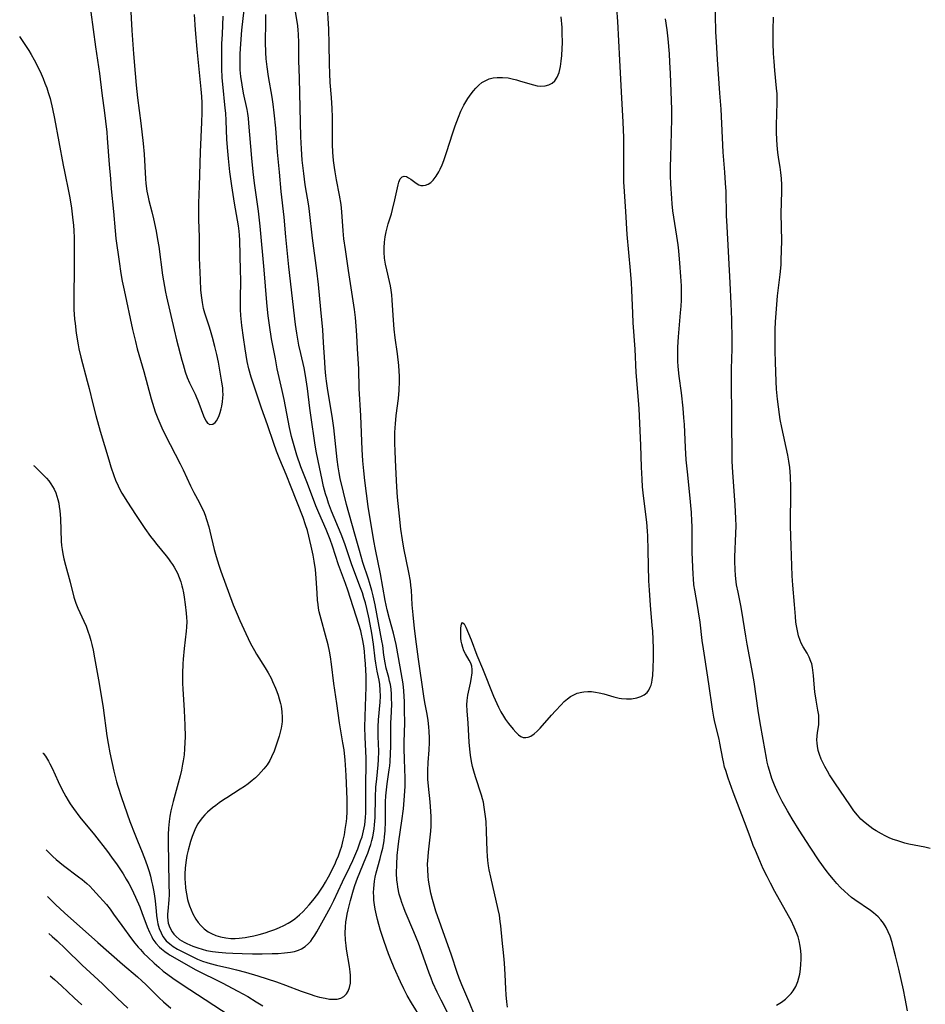
# Model space of a CAD drawing. Units: inches. Extents: x 2090939 to 2096392, y 244230 to 249676.
# Drawn here: x 2091077 to 2091215, y 245068 to 245218 of the extents above; entities that cross this region are included whole.
import ezdxf

# ---------------------------------------------------------------- set-up
doc = ezdxf.new("R2010")
doc.units = ezdxf.units.IN
doc.header["$MEASUREMENT"] = 0
doc.layers.add('c_25_T12S_R19E', color=250, linetype='Continuous')

msp = doc.modelspace()

# ---------------------------------------------------------------- linework, layer by layer
at = {"layer": 'c_25_T12S_R19E'}
for points, elevation in [([(2091122.28, 245079.34), (2091123.56, 245081.61), (2091124.37, 245083.1), (2091124.86, 245084.1), (2091126.2, 245086.97), (2091127.32, 245089.24), (2091127.75, 245090.18), (2091128.51, 245091.98), (2091128.95, 245093.18), (2091129.16, 245093.82), (2091129.39, 245094.73), (2091129.57, 245095.64), (2091129.64, 245096.19), (2091129.69, 245096.74), (2091129.73, 245097.46), (2091129.74, 245098.19), (2091129.73, 245101.19), (2091129.74, 245102.11), (2091129.81, 245104.57), (2091129.81, 245105.16), (2091129.8, 245105.8), (2091129.63, 245108.98), (2091129.6, 245110.51), (2091129.63, 245112.14), (2091129.76, 245115.21), (2091129.79, 245116.64), (2091129.77, 245118.32), (2091129.69, 245120.17), (2091129.61, 245121.25), (2091129.54, 245122.08), (2091129.43, 245122.91), (2091129.25, 245124.01), (2091129.09, 245124.71), (2091128.97, 245125.19), (2091128.69, 245126.15), (2091127, 245131.39), (2091126.63, 245132.44), (2091125.88, 245134.43), (2091125.59, 245135.26), (2091124.68, 245138.09), (2091124.3, 245139.15), (2091123.69, 245140.66), (2091122.56, 245143.19), (2091122.12, 245144.24), (2091120.82, 245147.69), (2091119.83, 245150.22), (2091119.23, 245151.97), (2091118.71, 245153.74), (2091118.42, 245154.85), (2091118.11, 245156.19), (2091117.28, 245160.48), (2091116.99, 245161.84), (2091116.24, 245165.17), (2091115.94, 245166.67), (2091115.65, 245168.17), (2091115.38, 245169.74), (2091115.05, 245171.81), (2091114.84, 245173.25), (2091114.73, 245174.18), (2091114.62, 245175.26), (2091114.23, 245180.25), (2091113.65, 245186.87), (2091113.39, 245189.16), (2091112.78, 245193.47), (2091112.57, 245195.18), (2091112.37, 245197.25), (2091111.91, 245202.57), (2091111.83, 245203.38), (2091111.73, 245204.09), (2091111.63, 245204.68), (2091111.1, 245207.19), (2091110.86, 245208.44), (2091110.67, 245209.72), (2091110.59, 245210.74), (2091110.57, 245211.27), (2091110.57, 245212.23), (2091110.59, 245213.17), (2091110.67, 245214.71), (2091110.84, 245216.77), (2091111.32, 245221.2)], 910), ([(2091138.29, 245065.97), (2091136.68, 245068.52), (2091136.05, 245069.63), (2091135.54, 245070.61), (2091135.01, 245071.72), (2091134.08, 245073.82), (2091133.52, 245075.19), (2091133.22, 245075.98), (2091132.55, 245077.87), (2091131.99, 245079.53), (2091131.72, 245080.43), (2091131.51, 245081.2), (2091131.35, 245081.85), (2091131.17, 245082.76), (2091131.06, 245083.46), (2091130.98, 245084.15), (2091130.95, 245084.72), (2091130.93, 245085.3), (2091130.95, 245085.91), (2091130.99, 245086.47), (2091131.06, 245087.03), (2091131.18, 245087.68), (2091131.34, 245088.33), (2091131.92, 245090.51), (2091132.14, 245091.37), (2091132.31, 245092.07), (2091132.52, 245093.21), (2091132.6, 245093.78), (2091132.69, 245094.71), (2091132.76, 245096.16), (2091132.76, 245099.14), (2091132.8, 245100.08), (2091132.87, 245100.98), (2091132.97, 245101.89), (2091133.31, 245104.03), (2091133.39, 245104.63), (2091133.45, 245105.23), (2091133.52, 245106.5), (2091133.54, 245107.57), (2091133.54, 245110.33), (2091133.56, 245111.14), (2091133.65, 245112.88), (2091133.69, 245114.15), (2091133.68, 245114.86), (2091133.65, 245115.55), (2091133.58, 245116.33), (2091133.48, 245117.01), (2091133.37, 245117.56), (2091133.24, 245118.1), (2091132.86, 245119.52), (2091132.67, 245120.31), (2091132.49, 245121.5), (2091132.31, 245122.96), (2091132.2, 245123.7), (2091131.14, 245129.15), (2091130.84, 245130.56), (2091130.66, 245131.36), (2091130.32, 245132.56), (2091130.17, 245133.06), (2091129.29, 245135.61), (2091128.75, 245137.46), (2091128.08, 245139.92), (2091126.78, 245144.49), (2091126.32, 245146.33), (2091125.85, 245148.43), (2091125.68, 245149.31), (2091125.53, 245150.19), (2091125.38, 245151.31), (2091124.84, 245156.14), (2091124.65, 245157.56), (2091124.41, 245159.14), (2091123.94, 245161.83), (2091123.73, 245163.25), (2091123.64, 245164.06), (2091123.54, 245165.19), (2091123.47, 245166.18), (2091123.31, 245169.14), (2091123.17, 245171.08), (2091122.86, 245174.18), (2091122.5, 245178.02), (2091122.25, 245180.16), (2091121.59, 245185.08), (2091121.15, 245189.13), (2091121.03, 245189.97), (2091120.5, 245193.2), (2091120.27, 245194.93), (2091120.05, 245196.97), (2091119.92, 245198.7), (2091119.82, 245200.52), (2091119.76, 245202.7), (2091119.61, 245209.44), (2091119.54, 245212.17), (2091119.53, 245214.86), (2091119.49, 245216.14), (2091119.43, 245216.76), (2091119.35, 245217.45), (2091118.88, 245220.53)], 914), ([(2091087.78, 245219.54), (2091088.52, 245214.21), (2091089.14, 245210.15), (2091089.5, 245207.18), (2091089.91, 245204.15), (2091090.06, 245202.92), (2091090.24, 245201.22), (2091090.31, 245200.32), (2091090.6, 245196.31), (2091090.78, 245194.12), (2091090.92, 245192.6), (2091091.28, 245189.15), (2091091.51, 245186.18), (2091091.64, 245185.02), (2091092.1, 245181.51), (2091092.38, 245179.67), (2091092.59, 245178.51), (2091092.87, 245177.16), (2091094.16, 245171.16), (2091094.6, 245169.29), (2091094.89, 245168.18), (2091095.87, 245164.72), (2091097, 245160.55), (2091097.41, 245159.23), (2091097.62, 245158.61), (2091098.01, 245157.6), (2091098.65, 245156.15), (2091099.4, 245154.59), (2091099.9, 245153.59), (2091101.43, 245150.67), (2091101.87, 245149.77), (2091103, 245147.31), (2091103.52, 245146.31), (2091104.32, 245144.81), (2091104.74, 245143.98), (2091104.96, 245143.48), (2091105.22, 245142.84), (2091105.45, 245142.19), (2091105.79, 245141.05), (2091105.96, 245140.4), (2091106.62, 245137.61), (2091106.91, 245136.56), (2091107.32, 245135.22), (2091107.64, 245134.28), (2091109.51, 245129.19), (2091110.1, 245127.77), (2091110.54, 245126.76), (2091111.43, 245124.8), (2091112.15, 245123.3), (2091112.74, 245122.23), (2091113.08, 245121.65), (2091114.37, 245119.58), (2091114.84, 245118.79), (2091115.28, 245117.99), (2091115.52, 245117.5), (2091115.98, 245116.48), (2091116.19, 245115.94), (2091116.38, 245115.39), (2091116.54, 245114.84), (2091116.73, 245114.11), (2091116.81, 245113.71), (2091116.94, 245112.87), (2091116.99, 245112.04), (2091116.97, 245111.39), (2091116.93, 245111), (2091116.82, 245110.39), (2091116.68, 245109.78), (2091116.52, 245109.17), (2091116.19, 245108.1), (2091115.98, 245107.48), (2091115.75, 245106.86), (2091115.38, 245105.99), (2091115.09, 245105.44), (2091114.69, 245104.8), (2091114.18, 245104.15), (2091113.78, 245103.69), (2091113.35, 245103.25), (2091112.89, 245102.81), (2091112.41, 245102.38), (2091111.81, 245101.88), (2091111.23, 245101.46), (2091110.6, 245101.05), (2091108.52, 245099.76), (2091108.02, 245099.44), (2091107.38, 245098.99), (2091106.86, 245098.6), (2091106.36, 245098.21), (2091105.61, 245097.56), (2091105.21, 245097.17), (2091104.82, 245096.75), (2091104.46, 245096.28), (2091104.14, 245095.79), (2091103.88, 245095.33), (2091103.65, 245094.86), (2091103.45, 245094.37), (2091103.26, 245093.87), (2091103, 245093.1), (2091102.63, 245091.75), (2091102.46, 245090.96), (2091102.33, 245090.25), (2091102.28, 245089.87), (2091102.2, 245089.03), (2091102.16, 245088.18), (2091102.16, 245087.32), (2091102.18, 245086.87), (2091102.25, 245085.98), (2091102.38, 245085.1), (2091102.56, 245084.24), (2091102.66, 245083.88), (2091102.86, 245083.27), (2091103.1, 245082.67), (2091103.37, 245082.09), (2091103.82, 245081.27), (2091104.18, 245080.76), (2091104.57, 245080.28), (2091105.11, 245079.77), (2091105.7, 245079.34), (2091106.18, 245079.07), (2091106.87, 245078.77), (2091107.59, 245078.54), (2091108.41, 245078.39), (2091109.16, 245078.33), (2091109.8, 245078.33), (2091110.41, 245078.37), (2091111.34, 245078.48), (2091111.86, 245078.56), (2091112.66, 245078.73), (2091113.45, 245078.92), (2091114.37, 245079.17), (2091115.09, 245079.4), (2091115.87, 245079.68), (2091116.56, 245079.96), (2091117.23, 245080.28), (2091117.9, 245080.65), (2091118.41, 245080.97), (2091118.9, 245081.32), (2091119.61, 245081.89)], 908), ([(2091119.61, 245081.89), (2091120.18, 245082.42), (2091120.66, 245082.91), (2091121.12, 245083.44), (2091121.66, 245084.09), (2091122.42, 245085.09), (2091122.84, 245085.68), (2091123.24, 245086.3), (2091123.6, 245086.89), (2091124.05, 245087.71), (2091124.99, 245089.6), (2091125.29, 245090.25), (2091125.57, 245090.93), (2091125.83, 245091.65), (2091126.06, 245092.39), (2091126.29, 245093.28), (2091126.47, 245094.09), (2091126.61, 245094.9), (2091126.78, 245096.16), (2091126.82, 245096.66), (2091126.87, 245097.63), (2091126.89, 245098.6), (2091126.87, 245099.55), (2091126.75, 245103.15), (2091126.66, 245104.77), (2091126.61, 245105.49), (2091126.42, 245107.08), (2091126.25, 245108.13), (2091125.71, 245111.2), (2091125.32, 245114.14), (2091124.86, 245117.2), (2091124.5, 245120.15), (2091124.34, 245121.25), (2091124.18, 245122.12), (2091123.98, 245123.08), (2091123.6, 245124.55), (2091122.91, 245126.97), (2091122.64, 245128.11), (2091122.54, 245128.67), (2091122.45, 245129.23), (2091122.38, 245129.89), (2091122.3, 245130.95), (2091122.18, 245133.22), (2091122.06, 245134.57), (2091121.88, 245135.84), (2091121.72, 245136.74), (2091121.42, 245138.11), (2091120.82, 245140.51), (2091120.56, 245141.38), (2091120.18, 245142.5), (2091118.37, 245147.13), (2091117.58, 245149.06), (2091116.63, 245151.33), (2091116.13, 245152.6), (2091115.72, 245153.75), (2091114.75, 245156.6), (2091113.85, 245159.17), (2091112.27, 245163.9), (2091111.9, 245165.17), (2091111.65, 245166.26), (2091111.48, 245167.21), (2091111.32, 245168.2), (2091111.08, 245169.91), (2091110.84, 245171.76), (2091110.7, 245173.27), (2091110.65, 245174.17), (2091110.62, 245175.73), (2091110.66, 245178.72), (2091110.65, 245180.14), (2091110.51, 245184.78), (2091110.47, 245185.52), (2091110.43, 245186.12), (2091110.33, 245186.92), (2091109.72, 245190.39), (2091109.31, 245193.04), (2091109.02, 245195.17), (2091108.79, 245197.19), (2091108.68, 245198.34), (2091108.56, 245200.08), (2091108.44, 245203), (2091108.38, 245204.14), (2091108.31, 245204.88), (2091107.92, 245208.55), (2091107.85, 245209.49), (2091107.78, 245210.95), (2091107.76, 245212.49), (2091107.8, 245214.71), (2091107.86, 245216.16), (2091108, 245218.92)], 908), ([(2091127.42, 245072.1), (2091127.42, 245072.65), (2091127.37, 245073.22), (2091127.26, 245074.04), (2091126.79, 245076.68), (2091126.72, 245077.22), (2091126.63, 245078.05), (2091126.6, 245079.18), (2091126.63, 245080.02), (2091126.71, 245080.85), (2091126.78, 245081.34), (2091126.9, 245082), (2091127.04, 245082.66), (2091127.39, 245084.1), (2091127.85, 245085.73), (2091128.06, 245086.38), (2091128.47, 245087.5), (2091129.76, 245090.61), (2091130.05, 245091.33), (2091130.31, 245092.06), (2091130.5, 245092.66), (2091130.67, 245093.26), (2091130.8, 245093.81), (2091130.91, 245094.36), (2091131.01, 245095.05), (2091131.08, 245095.61), (2091131.16, 245096.75), (2091131.22, 245099.85), (2091131.29, 245101.4), (2091131.4, 245102.66), (2091131.64, 245104.8), (2091131.69, 245105.52), (2091131.7, 245106.84), (2091131.64, 245109.11), (2091131.63, 245110.58), (2091131.69, 245111.62), (2091131.93, 245114.34), (2091131.96, 245115.25), (2091131.94, 245116.15), (2091131.86, 245117.04), (2091131.75, 245117.7), (2091131.49, 245119.04), (2091131.28, 245120.26), (2091131.18, 245120.96), (2091130.93, 245123.17), (2091130.67, 245124.86), (2091130.25, 245127.03), (2091129.89, 245128.63), (2091129.67, 245129.49), (2091129.45, 245130.25), (2091129.22, 245131.01), (2091128.95, 245131.78), (2091127.62, 245135.27), (2091126.55, 245138.48), (2091125.99, 245139.96), (2091124.53, 245143.45), (2091124.06, 245144.67), (2091123.82, 245145.39), (2091123.6, 245146.11), (2091123.31, 245147.2), (2091123.07, 245148.2), (2091122.45, 245151.14), (2091122.17, 245152.6), (2091121.95, 245153.88), (2091121.38, 245157.73), (2091121.19, 245159.17), (2091120.84, 245162.14), (2091120.55, 245164.12), (2091120.32, 245165.29), (2091119.82, 245167.47), (2091119.54, 245168.77), (2091119.22, 245170.58), (2091119.03, 245171.92), (2091118.01, 245180.7), (2091117.55, 245185.27), (2091117.27, 245188.26), (2091116.83, 245192.18), (2091116.57, 245195.15), (2091116.26, 245198.19), (2091116, 245201.85), (2091115.78, 245204.15), (2091115.61, 245205.49), (2091115.45, 245206.54), (2091114.92, 245209.71), (2091114.7, 245211.18), (2091114.55, 245212.42), (2091114.48, 245213.39), (2091114.44, 245214.94), (2091114.47, 245218), (2091114.47, 245219.15)], 912), ([(2091076.95, 245215.83), (2091078.34, 245213.66), (2091078.7, 245213.06), (2091079.17, 245212.23), (2091079.61, 245211.4), (2091080.22, 245210.14), (2091080.54, 245209.42), (2091080.81, 245208.71), (2091081.07, 245208), (2091081.3, 245207.28), (2091081.58, 245206.34), (2091081.96, 245204.8), (2091082.28, 245203.32), (2091083.58, 245196.18), (2091083.77, 245195.22), (2091084.45, 245191.99), (2091084.59, 245191.2), (2091084.84, 245189.62), (2091085.07, 245187.82), (2091085.14, 245187.06), (2091085.21, 245186.16), (2091085.24, 245185.16), (2091085.25, 245180.16), (2091085.19, 245176.43), (2091085.2, 245174.84), (2091085.23, 245174.17), (2091085.32, 245172.74), (2091085.39, 245172.07), (2091085.57, 245170.59), (2091085.86, 245168.82), (2091085.98, 245168.2), (2091086.27, 245166.94), (2091087.26, 245163.28), (2091087.55, 245162.13), (2091088.11, 245159.82), (2091088.58, 245158.01), (2091089.25, 245155.65), (2091090.53, 245151.25), (2091090.86, 245150.19), (2091091.29, 245148.91), (2091091.58, 245148.18), (2091091.96, 245147.32), (2091092.25, 245146.76), (2091092.55, 245146.21), (2091093.39, 245144.83), (2091094.61, 245142.95), (2091096.06, 245140.8), (2091096.92, 245139.59), (2091097.34, 245139.02), (2091097.85, 245138.38), (2091099.29, 245136.64), (2091099.64, 245136.2), (2091099.97, 245135.75), (2091100.25, 245135.34), (2091100.52, 245134.92), (2091100.78, 245134.45), (2091101.02, 245133.98), (2091101.29, 245133.33), (2091101.53, 245132.66), (2091101.7, 245132.07), (2091101.79, 245131.7), (2091101.93, 245131.01), (2091102.04, 245130.32), (2091102.19, 245129.23), (2091102.34, 245127.89), (2091102.39, 245127.25), (2091102.42, 245126.61), (2091102.41, 245125.76), (2091102.36, 245125.18), (2091102.04, 245122.51), (2091101.88, 245120.87), (2091101.83, 245120.16), (2091101.78, 245118.69), (2091101.79, 245117.18), (2091101.82, 245116.37), (2091102.04, 245113.04), (2091102.13, 245110.84), (2091102.17, 245109.06), (2091102.16, 245108.16), (2091102.11, 245107.24), (2091102.03, 245106.32), (2091101.9, 245105.41), (2091101.8, 245104.86), (2091101.62, 245103.98), (2091101.41, 245103.1), (2091100.36, 245099.21), (2091100.19, 245098.56), (2091100.01, 245097.75), (2091099.86, 245096.94), (2091099.74, 245096.12), (2091099.65, 245095.12), (2091099.6, 245094.16), (2091099.59, 245093.04), (2091099.72, 245086.67), (2091099.73, 245085.01), (2091099.7, 245084.19), (2091099.54, 245082.48), (2091099.51, 245082.02), (2091099.51, 245081.55), (2091099.54, 245081.11), (2091099.62, 245080.67), (2091099.84, 245079.96), (2091100.19, 245079.31), (2091100.45, 245078.97), (2091100.75, 245078.64), (2091101.35, 245078.16), (2091102.04, 245077.75), (2091102.44, 245077.55), (2091103.34, 245077.16), (2091104.11, 245076.88), (2091104.76, 245076.67), (2091105.43, 245076.49), (2091106.34, 245076.32), (2091107.26, 245076.21), (2091108.37, 245076.13), (2091109.48, 245076.06), (2091110.88, 245076.01), (2091112.47, 245075.98), (2091113.92, 245075.98), (2091115.47, 245076), (2091116.39, 245076.03), (2091117.32, 245076.1), (2091117.8, 245076.15), (2091118.26, 245076.22), (2091118.88, 245076.34), (2091119.47, 245076.51), (2091119.92, 245076.71), (2091120.5, 245077.09), (2091121.02, 245077.56), (2091121.33, 245077.92), (2091121.62, 245078.31), (2091121.95, 245078.81), (2091122.28, 245079.34)], 910), ([(2091079.08, 245150.42), (2091079.14, 245150.35), (2091080.71, 245148.82), (2091081.03, 245148.48), (2091081.38, 245148.07), (2091081.71, 245147.64), (2091081.98, 245147.22), (2091082.22, 245146.78), (2091082.45, 245146.26), (2091082.64, 245145.72), (2091082.78, 245145.25), (2091082.9, 245144.68), (2091083, 245144.1), (2091083.07, 245143.56), (2091083.17, 245142.28), (2091083.28, 245138.9), (2091083.34, 245138.24), (2091083.41, 245137.59), (2091083.52, 245136.95), (2091083.68, 245136.2), (2091083.92, 245135.23), (2091084.63, 245132.65), (2091085.22, 245130.32), (2091085.4, 245129.72), (2091085.5, 245129.43), (2091085.83, 245128.64), (2091086.76, 245126.68), (2091087.09, 245125.9), (2091087.36, 245125.18), (2091087.6, 245124.46), (2091087.81, 245123.72), (2091087.96, 245123.1), (2091088.15, 245122.26), (2091088.37, 245121.1), (2091089.06, 245117.17), (2091089.66, 245113.46), (2091090.26, 245109.2), (2091090.44, 245108.04), (2091090.72, 245106.59), (2091091.33, 245103.79), (2091091.73, 245102.21), (2091091.92, 245101.54), (2091092.47, 245099.78), (2091092.87, 245098.61), (2091093.76, 245096.16), (2091094.51, 245094.2), (2091094.9, 245093.21), (2091095.64, 245091.45), (2091096.16, 245090.14), (2091096.47, 245089.26), (2091096.69, 245088.54), (2091096.9, 245087.82), (2091097.08, 245087.07), (2091097.22, 245086.45), (2091097.42, 245085.42), (2091097.53, 245084.74), (2091097.61, 245084.07), (2091097.76, 245082.45), (2091097.82, 245081.8), (2091097.91, 245081.17), (2091098.04, 245080.55), (2091098.24, 245079.84), (2091098.51, 245079.16), (2091098.8, 245078.62), (2091099.31, 245077.97), (2091099.84, 245077.47), (2091100.38, 245077.07), (2091101.01, 245076.69), (2091101.62, 245076.36), (2091102.25, 245076.05), (2091104.08, 245075.18), (2091104.84, 245074.86), (2091105.5, 245074.63), (2091105.98, 245074.49), (2091106.99, 245074.24), (2091108.99, 245073.8), (2091110.01, 245073.55), (2091111.4, 245073.18), (2091113.26, 245072.62), (2091116.12, 245071.69), (2091117.48, 245071.2), (2091119.86, 245070.3), (2091121.27, 245069.8), (2091121.98, 245069.57), (2091122.69, 245069.38), (2091123.53, 245069.19), (2091124.18, 245069.08), (2091124.8, 245069.04), (2091125.38, 245069.06), (2091125.94, 245069.2), (2091126.41, 245069.46), (2091126.8, 245069.86), (2091127.04, 245070.26), (2091127.25, 245070.83), (2091127.38, 245071.5), (2091127.42, 245072.1)], 912), ([(2091080.5, 245106.58), (2091080.52, 245106.56), (2091080.87, 245106.08), (2091081.35, 245105.33), (2091081.57, 245104.93), (2091081.91, 245104.25), (2091082.8, 245102.25), (2091083.39, 245101.05), (2091083.98, 245099.96), (2091084.36, 245099.33), (2091084.67, 245098.84), (2091085.17, 245098.12), (2091086.15, 245096.81), (2091088.34, 245094.1), (2091090.33, 245091.56), (2091090.97, 245090.71), (2091091.8, 245089.55), (2091092.72, 245088.18), (2091093.21, 245087.37), (2091093.6, 245086.68), (2091093.99, 245085.94), (2091094.62, 245084.62), (2091095.26, 245083.11), (2091095.58, 245082.27), (2091096.38, 245080.1), (2091096.73, 245079.25), (2091097.09, 245078.54), (2091097.28, 245078.22), (2091097.74, 245077.58), (2091098.27, 245077), (2091098.58, 245076.72), (2091099.07, 245076.32), (2091099.6, 245075.95), (2091099.92, 245075.75), (2091103.72, 245073.57), (2091104.61, 245073.1), (2091107.03, 245071.95), (2091107.84, 245071.54), (2091110.22, 245070.3), (2091111.77, 245069.45), (2091113.04, 245068.67), (2091114.01, 245068.03)], 914)]:
    msp.add_lwpolyline(points, dxfattribs=dict(at, elevation=elevation))
for points in [[(2091093.68, 245223.34, 906), (2091094.04, 245216.71, 906), (2091094.33, 245213.15, 906), (2091094.56, 245210.17, 906), (2091094.71, 245208.39, 906), (2091094.93, 245206.46, 906), (2091095.42, 245202.58, 906), (2091095.78, 245199.49, 906), (2091095.92, 245197.86, 906), (2091096.15, 245194.12, 906), (2091096.21, 245193.42, 906), (2091096.36, 245192.25, 906), (2091096.54, 245191.33, 906), (2091096.66, 245190.8, 906), (2091097.11, 245189.08, 906), (2091097.37, 245188.01, 906), (2091097.76, 245186.13, 906), (2091097.98, 245184.86, 906), (2091098.15, 245183.77, 906), (2091098.74, 245179.42, 906), (2091099.02, 245177.7, 906), (2091099.19, 245176.82, 906), (2091099.34, 245176.11, 906), (2091100.5, 245171.1, 906), (2091100.88, 245169.58, 906), (2091101.67, 245166.49, 906), (2091101.86, 245165.81, 906), (2091102.2, 245164.7, 906), (2091102.51, 245163.85, 906), (2091102.86, 245163.02, 906), (2091103.73, 245161.28, 906), (2091103.94, 245160.8, 906), (2091104.13, 245160.32, 906), (2091104.63, 245158.94, 906), (2091105.01, 245157.96, 906), (2091105.2, 245157.52, 906), (2091105.41, 245157.15, 906), (2091105.62, 245156.88, 906), (2091105.94, 245156.65, 906), (2091106.43, 245156.71, 906), (2091106.74, 245156.96, 906), (2091106.95, 245157.24, 906), (2091107.15, 245157.59, 906), (2091107.35, 245158.03, 906), (2091107.53, 245158.51, 906), (2091107.68, 245159.07, 906), (2091107.77, 245159.46, 906), (2091107.87, 245160.09, 906), (2091107.94, 245160.74, 906), (2091107.96, 245161.25, 906), (2091107.95, 245161.76, 906), (2091107.92, 245162.23, 906), (2091107.8, 245163.11, 906), (2091107.25, 245166.14, 906), (2091107.01, 245167.32, 906), (2091106.72, 245168.57, 906), (2091106.37, 245169.92, 906), (2091106.07, 245170.98, 906), (2091105.87, 245171.63, 906), (2091105.2, 245173.63, 906), (2091105.01, 245174.32, 906), (2091104.82, 245175.24, 906), (2091104.68, 245176.33, 906), (2091104.6, 245177.19, 906), (2091104.51, 245178.71, 906), (2091104.4, 245182.09, 906), (2091104.35, 245185.23, 906), (2091104.27, 245187.89, 906), (2091104.26, 245189.16, 906), (2091104.29, 245190.41, 906), (2091104.4, 245193.03, 906), (2091104.53, 245198.16, 906), (2091104.73, 245202.73, 906), (2091104.77, 245204.16, 906), (2091104.76, 245205.67, 906), (2091104.72, 245206.65, 906), (2091104.64, 245207.76, 906), (2091104.02, 245213.9, 906), (2091103.76, 245216.81, 906), (2091103.61, 245219.16, 906)], [(2091212.34, 245067.3, 924), (2091211.99, 245069.17, 924), (2091211.72, 245070.47, 924), (2091211.02, 245073.62, 924), (2091210.53, 245075.68, 924), (2091210.18, 245077.05, 924), (2091209.98, 245077.72, 924), (2091209.68, 245078.64, 924), (2091209.41, 245079.31, 924), (2091209.11, 245079.96, 924), (2091208.68, 245080.66, 924), (2091208.3, 245081.16, 924), (2091207.87, 245081.62, 924), (2091207.52, 245081.93, 924), (2091207.15, 245082.23, 924), (2091206.68, 245082.58, 924), (2091204.33, 245084.18, 924), (2091203.82, 245084.57, 924), (2091203.27, 245085.03, 924), (2091202.74, 245085.51, 924), (2091202.15, 245086.1, 924), (2091201.58, 245086.7, 924), (2091201.07, 245087.28, 924), (2091200.5, 245087.96, 924), (2091199.95, 245088.67, 924), (2091198.89, 245090.15, 924), (2091197.49, 245092.24, 924), (2091195.82, 245094.84, 924), (2091194.76, 245096.55, 924), (2091194.02, 245097.78, 924), (2091193.22, 245099.2, 924), (2091192.56, 245100.52, 924), (2091192.05, 245101.7, 924), (2091191.67, 245102.72, 924), (2091191.29, 245103.92, 924), (2091191.11, 245104.56, 924), (2091190.96, 245105.2, 924), (2091190.83, 245105.82, 924), (2091190.35, 245108.62, 924), (2091189.86, 245111.19, 924), (2091189.56, 245113.04, 924), (2091188.94, 245117.44, 924), (2091188.6, 245119.4, 924), (2091187.9, 245123.18, 924), (2091187.69, 245124.4, 924), (2091187.1, 245128.23, 924), (2091186.94, 245129.09, 924), (2091186.52, 245131.08, 924), (2091186.29, 245132.24, 924), (2091186.22, 245132.7, 924), (2091186.11, 245133.62, 924), (2091186.05, 245134.54, 924), (2091186.02, 245135.79, 924), (2091186.03, 245136.5, 924), (2091186.18, 245140.02, 924), (2091186.2, 245141.19, 924), (2091186.18, 245142.31, 924), (2091186.07, 245144.42, 924), (2091185.71, 245149.36, 924), (2091185.63, 245151.05, 924), (2091185.6, 245152.29, 924), (2091185.58, 245156.9, 924), (2091185.5, 245164.15, 924), (2091185.51, 245165.15, 924), (2091185.59, 245168.17, 924), (2091185.59, 245169.62, 924), (2091185.53, 245172.67, 924), (2091185.46, 245175.09, 924), (2091185.32, 245178.24, 924), (2091184.82, 245186.82, 924), (2091184.76, 245188.52, 924), (2091184.67, 245192.16, 924), (2091184.6, 245193.47, 924), (2091184.48, 245195.15, 924), (2091184.24, 245198.18, 924), (2091183.91, 245204.71, 924), (2091183.75, 245207.16, 924), (2091183.37, 245212.3, 924), (2091183.2, 245214.99, 924), (2091183.14, 245216.51, 924), (2091183.01, 245221.65, 924)], [(2091142.65, 245066.12, 916), (2091141.23, 245068.91, 916), (2091140.62, 245070.14, 916), (2091139.97, 245071.57, 916), (2091139.69, 245072.26, 916), (2091139.39, 245073.03, 916), (2091138.24, 245076.31, 916), (2091137.75, 245077.61, 916), (2091137.06, 245079.34, 916), (2091135.76, 245082.4, 916), (2091135.52, 245082.99, 916), (2091135.22, 245083.79, 916), (2091135.06, 245084.28, 916), (2091134.84, 245085.09, 916), (2091134.63, 245086.14, 916), (2091134.55, 245086.66, 916), (2091134.49, 245087.19, 916), (2091134.44, 245088.26, 916), (2091134.45, 245089.61, 916), (2091134.54, 245090.97, 916), (2091134.65, 245092.27, 916), (2091134.75, 245093.13, 916), (2091135.22, 245096.23, 916), (2091135.46, 245098.06, 916), (2091135.65, 245100.06, 916), (2091135.74, 245101.52, 916), (2091135.75, 245102.77, 916), (2091135.62, 245105.59, 916), (2091135.58, 245107.26, 916), (2091135.58, 245108.23, 916), (2091135.67, 245111.18, 916), (2091135.66, 245113.11, 916), (2091135.62, 245114.39, 916), (2091135.53, 245116.04, 916), (2091135.42, 245117.11, 916), (2091135.3, 245118, 916), (2091135, 245119.7, 916), (2091134.35, 245123.14, 916), (2091133.94, 245124.86, 916), (2091133.34, 245127.04, 916), (2091132.99, 245128.41, 916), (2091132.67, 245129.84, 916), (2091131.98, 245133.9, 916), (2091131.22, 245137.62, 916), (2091130.98, 245138.91, 916), (2091130.11, 245144.18, 916), (2091129.83, 245146.15, 916), (2091129.59, 245148.14, 916), (2091129.44, 245149.59, 916), (2091129.3, 245151.12, 916), (2091129.18, 245152.85, 916), (2091128.96, 245157.96, 916), (2091128.74, 245162.16, 916), (2091128.67, 245165.15, 916), (2091128.47, 245168.18, 916), (2091128.38, 245170.26, 916), (2091128.29, 245171.65, 916), (2091128.14, 245172.97, 916), (2091127.99, 245174.17, 916), (2091127.11, 245180.15, 916), (2091126.62, 245183.32, 916), (2091126.4, 245184.94, 916), (2091126.27, 245186.17, 916), (2091126.08, 245189.09, 916), (2091125.96, 245190.18, 916), (2091125.73, 245191.63, 916), (2091125.28, 245193.96, 916), (2091125.06, 245195.2, 916), (2091124.97, 245195.82, 916), (2091124.83, 245196.92, 916), (2091124.73, 245198.18, 916), (2091124.67, 245199.35, 916), (2091124.65, 245200.6, 916), (2091124.64, 245203.49, 916), (2091124.6, 245204.81, 916), (2091124.51, 245206.5, 916), (2091124.32, 245208.8, 916), (2091124.23, 245210.18, 916), (2091124.19, 245211.58, 916), (2091124.16, 245214.69, 916), (2091124.08, 245216.92, 916), (2091123.82, 245221.07, 916)], [(2091151.36, 245067.85, 920), (2091151.25, 245068.66, 920), (2091151.14, 245069.71, 920), (2091151.08, 245070.61, 920), (2091150.98, 245072.84, 920), (2091150.87, 245074.53, 920), (2091150.78, 245075.65, 920), (2091150.52, 245078.07, 920), (2091150.33, 245080.22, 920), (2091150.25, 245080.92, 920), (2091150.1, 245081.86, 920), (2091149.93, 245082.73, 920), (2091148.78, 245087.65, 920), (2091148.56, 245088.79, 920), (2091148.46, 245089.39, 920), (2091148.35, 245090.22, 920), (2091148.29, 245090.85, 920), (2091148.24, 245091.69, 920), (2091148.15, 245094.62, 920), (2091148.07, 245096.14, 920), (2091148, 245096.92, 920), (2091147.91, 245097.62, 920), (2091147.81, 245098.32, 920), (2091147.66, 245099.07, 920), (2091147.53, 245099.61, 920), (2091147.37, 245100.18, 920), (2091146.45, 245102.97, 920), (2091146.2, 245103.8, 920), (2091146.01, 245104.54, 920), (2091145.85, 245105.28, 920), (2091145.69, 245106.27, 920), (2091145.59, 245107.17, 920), (2091145.5, 245108.22, 920), (2091145.33, 245111.14, 920), (2091145.18, 245113.03, 920), (2091145.15, 245113.93, 920), (2091145.19, 245114.61, 920), (2091145.31, 245115.42, 920), (2091145.7, 245117.22, 920), (2091145.8, 245117.77, 920), (2091145.94, 245118.83, 920), (2091145.95, 245119.33, 920), (2091145.9, 245119.8, 920), (2091145.74, 245120.27, 920), (2091145.51, 245120.72, 920), (2091144.92, 245121.69, 920), (2091144.7, 245122.16, 920), (2091144.51, 245122.68, 920), (2091144.37, 245123.23, 920), (2091144.29, 245123.64, 920), (2091144.24, 245124.08, 920), (2091144.21, 245124.64, 920), (2091144.21, 245125.16, 920), (2091144.24, 245125.64, 920), (2091144.32, 245126.21, 920), (2091144.5, 245126.49, 920), (2091144.74, 245126.26, 920), (2091144.97, 245125.78, 920), (2091145.79, 245123.85, 920), (2091146.69, 245121.5, 920), (2091147.53, 245119.47, 920), (2091149.22, 245115.27, 920), (2091149.71, 245114.14, 920), (2091149.97, 245113.58, 920), (2091150.34, 245112.87, 920), (2091150.73, 245112.19, 920), (2091151.06, 245111.69, 920), (2091151.5, 245111.08, 920), (2091152.19, 245110.22, 920), (2091152.61, 245109.74, 920), (2091153.03, 245109.35, 920), (2091153.4, 245109.11, 920), (2091153.75, 245108.97, 920), (2091154.12, 245108.93, 920), (2091154.5, 245108.99, 920), (2091154.89, 245109.14, 920), (2091155.43, 245109.5, 920), (2091155.89, 245109.91, 920), (2091156.34, 245110.38, 920), (2091158.05, 245112.35, 920), (2091158.66, 245113.03, 920), (2091159.53, 245113.94, 920), (2091160.01, 245114.41, 920), (2091160.48, 245114.83, 920), (2091160.97, 245115.2, 920), (2091161.46, 245115.47, 920), (2091161.97, 245115.68, 920), (2091162.67, 245115.86, 920), (2091162.99, 245115.91, 920), (2091163.57, 245115.95, 920), (2091164.16, 245115.94, 920), (2091164.75, 245115.87, 920), (2091165.31, 245115.77, 920), (2091166.04, 245115.58, 920), (2091167.57, 245115.13, 920), (2091168.39, 245114.94, 920), (2091168.71, 245114.89, 920), (2091169.49, 245114.82, 920), (2091170.25, 245114.83, 920), (2091171.06, 245114.97, 920), (2091171.68, 245115.18, 920), (2091172.19, 245115.45, 920), (2091172.62, 245115.81, 920), (2091172.89, 245116.17, 920), (2091173.11, 245116.6, 920), (2091173.25, 245116.95, 920), (2091173.36, 245117.34, 920), (2091173.43, 245117.74, 920), (2091173.51, 245118.38, 920), (2091173.56, 245119.56, 920), (2091173.59, 245120.98, 920), (2091173.59, 245122.53, 920), (2091173.55, 245123.9, 920), (2091173.49, 245125.14, 920), (2091173.42, 245126.04, 920), (2091173.13, 245129.12, 920), (2091172.98, 245131.4, 920), (2091172.92, 245132.84, 920), (2091172.81, 245137.44, 920), (2091172.73, 245139.71, 920), (2091172.69, 245140.42, 920), (2091172.58, 245141.75, 920), (2091172.09, 245145.8, 920), (2091171.95, 245147.17, 920), (2091171.87, 245148.32, 920), (2091171.78, 245150.16, 920), (2091171.67, 245153.51, 920), (2091171.41, 245159.03, 920), (2091171.32, 245160.36, 920), (2091170.99, 245164.59, 920), (2091170.82, 245168.15, 920), (2091170.52, 245172.15, 920), (2091170.44, 245173.65, 920), (2091170.29, 245177.16, 920), (2091170.23, 245178.24, 920), (2091170.09, 245180.16, 920), (2091169.58, 245185.63, 920), (2091169.38, 245189.15, 920), (2091169.17, 245192.18, 920), (2091169.11, 245193.64, 920), (2091169.09, 245194.53, 920), (2091169.06, 245200.43, 920), (2091168.99, 245202.74, 920), (2091168.72, 245207.36, 920), (2091168.5, 245212.21, 920), (2091168.19, 245218.11, 920), (2091168.04, 245220.13, 920)], [(2091146.27, 245066.79, 918), (2091145.6, 245068.42, 918), (2091144.37, 245071.24, 918), (2091143.97, 245072.26, 918), (2091143.66, 245073.13, 918), (2091142.78, 245075.78, 918), (2091141.21, 245080.18, 918), (2091140.44, 245082.47, 918), (2091139.89, 245084.24, 918), (2091139.64, 245085.23, 918), (2091139.53, 245085.8, 918), (2091139.43, 245086.36, 918), (2091139.31, 245087.19, 918), (2091139.24, 245087.83, 918), (2091139.19, 245088.76, 918), (2091139.17, 245089.7, 918), (2091139.19, 245090.14, 918), (2091139.28, 245091.49, 918), (2091139.63, 245094.66, 918), (2091139.69, 245095.42, 918), (2091139.71, 245096.16, 918), (2091139.71, 245096.89, 918), (2091139.67, 245097.69, 918), (2091139.54, 245099.15, 918), (2091139.28, 245101.54, 918), (2091139.21, 245102.61, 918), (2091139.19, 245103.28, 918), (2091139.19, 245103.94, 918), (2091139.23, 245105.13, 918), (2091139.38, 245107.06, 918), (2091139.43, 245108.18, 918), (2091139.44, 245108.83, 918), (2091139.41, 245109.89, 918), (2091139.36, 245110.5, 918), (2091139.23, 245111.6, 918), (2091139.04, 245112.76, 918), (2091138.75, 245114.29, 918), (2091138.59, 245115.24, 918), (2091137.77, 245120.88, 918), (2091137.46, 245123.17, 918), (2091137.18, 245125.56, 918), (2091136.96, 245127.63, 918), (2091136.83, 245129.16, 918), (2091136.68, 245131.43, 918), (2091136.61, 245132.13, 918), (2091136.53, 245132.79, 918), (2091136.3, 245134.12, 918), (2091135.54, 245137.83, 918), (2091135.31, 245139.08, 918), (2091135.07, 245140.69, 918), (2091134.85, 245142.68, 918), (2091134.58, 245145.59, 918), (2091134.47, 245147.17, 918), (2091134.33, 245150.16, 918), (2091134.2, 245152.56, 918), (2091134.15, 245153.88, 918), (2091134.15, 245154.6, 918), (2091134.16, 245155.42, 918), (2091134.2, 245156.14, 918), (2091134.25, 245156.77, 918), (2091134.38, 245158.04, 918), (2091134.7, 245160.6, 918), (2091134.82, 245161.91, 918), (2091134.87, 245163.23, 918), (2091134.87, 245164.01, 918), (2091134.83, 245164.79, 918), (2091134.78, 245165.64, 918), (2091134.58, 245167.41, 918), (2091134.23, 245169.87, 918), (2091134.06, 245171.21, 918), (2091133.95, 245172.57, 918), (2091133.78, 245175.59, 918), (2091133.7, 245176.44, 918), (2091133.62, 245177.12, 918), (2091133.51, 245177.8, 918), (2091133.37, 245178.47, 918), (2091132.94, 245180.25, 918), (2091132.76, 245181.1, 918), (2091132.61, 245182, 918), (2091132.53, 245182.92, 918), (2091132.52, 245183.61, 918), (2091132.57, 245184.43, 918), (2091132.67, 245185.25, 918), (2091132.83, 245186.05, 918), (2091133.17, 245187.24, 918), (2091133.63, 245188.75, 918), (2091133.82, 245189.41, 918), (2091134.18, 245190.9, 918), (2091134.65, 245193.21, 918), (2091134.76, 245193.62, 918), (2091134.98, 245194.1, 918), (2091135.28, 245194.4, 918), (2091135.6, 245194.5, 918), (2091135.93, 245194.45, 918), (2091136.27, 245194.28, 918), (2091136.6, 245194.05, 918), (2091137.01, 245193.73, 918), (2091137.41, 245193.44, 918), (2091137.82, 245193.21, 918), (2091138.15, 245193.11, 918), (2091138.49, 245193.07, 918), (2091138.83, 245193.12, 918), (2091139.26, 245193.3, 918), (2091139.63, 245193.56, 918), (2091139.99, 245193.91, 918), (2091140.45, 245194.5, 918), (2091140.87, 245195.19, 918), (2091141.08, 245195.59, 918), (2091141.36, 245196.23, 918), (2091141.62, 245196.9, 918), (2091142.06, 245198.14, 918), (2091143.02, 245201.13, 918), (2091143.38, 245202.2, 918), (2091143.86, 245203.5, 918), (2091144.25, 245204.44, 918), (2091144.68, 245205.32, 918), (2091144.97, 245205.86, 918), (2091145.29, 245206.37, 918), (2091145.79, 245207.06, 918), (2091146.14, 245207.5, 918), (2091146.51, 245207.91, 918), (2091146.97, 245208.37, 918), (2091147.45, 245208.77, 918), (2091148.02, 245209.12, 918), (2091148.55, 245209.34, 918), (2091149.15, 245209.49, 918), (2091149.77, 245209.57, 918), (2091150.57, 245209.58, 918), (2091151.44, 245209.48, 918), (2091152.07, 245209.36, 918), (2091152.7, 245209.2, 918), (2091153.34, 245209.02, 918), (2091155.3, 245208.43, 918), (2091155.88, 245208.3, 918), (2091156.44, 245208.24, 918), (2091157.07, 245208.27, 918), (2091157.66, 245208.43, 918), (2091158.18, 245208.71, 918), (2091158.57, 245209.07, 918), (2091158.93, 245209.63, 918), (2091159.2, 245210.31, 918), (2091159.42, 245211.24, 918), (2091159.55, 245212.07, 918), (2091159.63, 245212.93, 918), (2091159.69, 245213.99, 918), (2091159.72, 245214.82, 918), (2091159.7, 245216.34, 918), (2091159.66, 245217.16, 918), (2091159.52, 245218.81, 918)], [(2091215.8, 245092.01, 926), (2091215.01, 245092.22, 926), (2091213.38, 245092.52, 926), (2091212.56, 245092.7, 926), (2091211.94, 245092.85, 926), (2091211.32, 245093.03, 926), (2091210.7, 245093.23, 926), (2091210.16, 245093.42, 926), (2091209.55, 245093.67, 926), (2091208.94, 245093.94, 926), (2091208.36, 245094.24, 926), (2091207.54, 245094.72, 926), (2091207.06, 245095.03, 926), (2091206.6, 245095.36, 926), (2091205.9, 245095.92, 926), (2091205.25, 245096.52, 926), (2091204.72, 245097.1, 926), (2091204.17, 245097.79, 926), (2091203.66, 245098.51, 926), (2091201.27, 245102.05, 926), (2091200.47, 245103.28, 926), (2091200.13, 245103.84, 926), (2091199.73, 245104.54, 926), (2091199.37, 245105.24, 926), (2091199.18, 245105.65, 926), (2091198.91, 245106.37, 926), (2091198.73, 245106.99, 926), (2091198.61, 245107.61, 926), (2091198.55, 245108.07, 926), (2091198.54, 245108.59, 926), (2091198.56, 245109.16, 926), (2091198.63, 245109.72, 926), (2091198.8, 245110.88, 926), (2091198.84, 245111.35, 926), (2091198.84, 245111.86, 926), (2091198.8, 245112.37, 926), (2091198.68, 245113.12, 926), (2091198.41, 245114.62, 926), (2091198.22, 245115.92, 926), (2091198.1, 245117.09, 926), (2091198.01, 245118.41, 926), (2091197.93, 245119.19, 926), (2091197.86, 245119.63, 926), (2091197.74, 245120.16, 926), (2091197.61, 245120.54, 926), (2091197.34, 245121.18, 926), (2091197.02, 245121.8, 926), (2091196.45, 245122.75, 926), (2091196.15, 245123.33, 926), (2091195.98, 245123.73, 926), (2091195.74, 245124.44, 926), (2091195.55, 245125.2, 926), (2091195.41, 245125.98, 926), (2091195.34, 245126.54, 926), (2091195.26, 245127.38, 926), (2091195.12, 245129.2, 926), (2091194.86, 245132.15, 926), (2091194.76, 245133.61, 926), (2091194.69, 245135.14, 926), (2091194.61, 245138.14, 926), (2091194.5, 245141.17, 926), (2091194.49, 245142.2, 926), (2091194.55, 245145.71, 926), (2091194.56, 245147.15, 926), (2091194.52, 245148.69, 926), (2091194.46, 245149.47, 926), (2091194.4, 245150.12, 926), (2091194.27, 245151.05, 926), (2091194.1, 245151.99, 926), (2091193.17, 245156.21, 926), (2091192.95, 245157.42, 926), (2091192.83, 245158.17, 926), (2091192.66, 245159.37, 926), (2091192.53, 245160.53, 926), (2091192.39, 245162.07, 926), (2091192.32, 245163.2, 926), (2091192.2, 245166.14, 926), (2091192.16, 245167.88, 926), (2091192.15, 245169.26, 926), (2091192.18, 245171.16, 926), (2091192.22, 245172.3, 926), (2091192.35, 245174.3, 926), (2091192.54, 245176.25, 926), (2091192.93, 245179.51, 926), (2091193.06, 245181.02, 926), (2091193.1, 245181.71, 926), (2091193.14, 245183.17, 926), (2091193.16, 245184.67, 926), (2091193.09, 245188.83, 926), (2091193.19, 245192.17, 926), (2091193.17, 245193.18, 926), (2091193.12, 245194.16, 926), (2091193.02, 245195.09, 926), (2091192.91, 245195.88, 926), (2091192.71, 245197.08, 926), (2091192.57, 245198.12, 926), (2091192.46, 245199.25, 926), (2091192.41, 245200.1, 926), (2091192.37, 245201.17, 926), (2091192.37, 245202.29, 926), (2091192.46, 245205.72, 926), (2091192.47, 245206.55, 926), (2091192.45, 245207.05, 926), (2091192.38, 245207.92, 926), (2091192.12, 245210.6, 926), (2091192.01, 245211.98, 926), (2091191.93, 245213.23, 926), (2091191.88, 245214.77, 926), (2091191.87, 245216.84, 926), (2091191.89, 245218.75, 926)], [(2091192.35, 245068.12, 922), (2091193.14, 245068.62, 922), (2091193.75, 245069.08, 922), (2091194.31, 245069.6, 922), (2091194.61, 245069.94, 922), (2091194.9, 245070.32, 922), (2091195.3, 245071, 922), (2091195.62, 245071.73, 922), (2091195.79, 245072.29, 922), (2091195.92, 245072.89, 922), (2091196.04, 245073.64, 922), (2091196.1, 245074.42, 922), (2091196.13, 245075.09, 922), (2091196.12, 245075.76, 922), (2091196.08, 245076.45, 922), (2091196, 245077.13, 922), (2091195.84, 245077.93, 922), (2091195.66, 245078.55, 922), (2091195.48, 245079.05, 922), (2091195.07, 245080.03, 922), (2091194.58, 245081.05, 922), (2091194.21, 245081.74, 922), (2091192.1, 245085.49, 922), (2091191.43, 245086.75, 922), (2091190.92, 245087.74, 922), (2091190.35, 245088.93, 922), (2091189.8, 245090.16, 922), (2091189.14, 245091.72, 922), (2091188.83, 245092.48, 922), (2091188.33, 245093.82, 922), (2091187.5, 245096.09, 922), (2091185.76, 245100.63, 922), (2091185, 245102.75, 922), (2091184.62, 245103.91, 922), (2091184.46, 245104.44, 922), (2091184.27, 245105.22, 922), (2091184.18, 245105.67, 922), (2091183.74, 245108.07, 922), (2091183.61, 245108.68, 922), (2091182.95, 245111.27, 922), (2091182.79, 245112.07, 922), (2091182.59, 245113.27, 922), (2091182.07, 245117.14, 922), (2091181.42, 245121.12, 922), (2091181.21, 245122.44, 922), (2091181.04, 245123.71, 922), (2091180.71, 245126.54, 922), (2091180.49, 245128.1, 922), (2091180.33, 245129.08, 922), (2091179.9, 245131.4, 922), (2091179.78, 245132.22, 922), (2091179.7, 245133.16, 922), (2091179.66, 245133.81, 922), (2091179.52, 245137.18, 922), (2091179.5, 245138.16, 922), (2091179.49, 245141.17, 922), (2091179.46, 245141.93, 922), (2091179.38, 245143.24, 922), (2091179.14, 245145.92, 922), (2091178.78, 245149.46, 922), (2091178.61, 245151.28, 922), (2091178.48, 245153.17, 922), (2091178.33, 245156.66, 922), (2091178.26, 245157.7, 922), (2091178.14, 245159.15, 922), (2091177.89, 245161.48, 922), (2091177.54, 245164.05, 922), (2091177.39, 245165.49, 922), (2091177.34, 245166.29, 922), (2091177.32, 245167.1, 922), (2091177.34, 245168.43, 922), (2091177.43, 245170.02, 922), (2091177.75, 245173.7, 922), (2091177.82, 245174.7, 922), (2091177.87, 245175.59, 922), (2091177.89, 245176.48, 922), (2091177.87, 245177.78, 922), (2091177.79, 245179.2, 922), (2091177.65, 245181.23, 922), (2091177.49, 245183.14, 922), (2091177.38, 245184.07, 922), (2091177.19, 245185.36, 922), (2091176.69, 245188.25, 922), (2091176.55, 245189.21, 922), (2091176.45, 245190.29, 922), (2091176.39, 245191.09, 922), (2091176.25, 245193.35, 922), (2091176.2, 245194.55, 922), (2091176.18, 245195.84, 922), (2091176.23, 245197.52, 922), (2091176.37, 245201.16, 922), (2091176.4, 245203.29, 922), (2091176.38, 245204.66, 922), (2091176.19, 245210.17, 922), (2091176.12, 245211.9, 922), (2091176.04, 245213.16, 922), (2091175.85, 245215.44, 922), (2091175.69, 245216.81, 922), (2091175.44, 245218.48, 922)], [(2091080.98, 245091.82, 916), (2091081.05, 245091.75, 916), (2091082.03, 245090.8, 916), (2091082.54, 245090.36, 916), (2091083.64, 245089.45, 916), (2091085.94, 245087.73, 916), (2091086.49, 245087.3, 916), (2091087.18, 245086.71, 916), (2091087.66, 245086.26, 916), (2091088.12, 245085.78, 916), (2091089.14, 245084.68, 916), (2091089.69, 245084.06, 916), (2091090.18, 245083.48, 916), (2091090.73, 245082.77, 916), (2091091.27, 245082.03, 916), (2091092.53, 245080.28, 916), (2091094.01, 245078.25, 916), (2091094.51, 245077.61, 916), (2091095.02, 245076.99, 916), (2091095.36, 245076.61, 916), (2091095.91, 245076.03, 916), (2091096.48, 245075.47, 916), (2091097.48, 245074.54, 916), (2091098.17, 245073.93, 916), (2091098.85, 245073.35, 916), (2091099.55, 245072.8, 916), (2091100.3, 245072.25, 916), (2091100.95, 245071.8, 916), (2091102.9, 245070.51, 916), (2091108.91, 245066.63, 916)], [(2091081.21, 245084.73, 918), (2091082.44, 245083.51, 918), (2091083.78, 245082.24, 918), (2091088.86, 245077.7, 918), (2091092.63, 245074.41, 918), (2091094.93, 245072.46, 918), (2091095.59, 245071.87, 918), (2091096.21, 245071.28, 918), (2091097.39, 245070.09, 918), (2091098.22, 245069.28, 918), (2091098.91, 245068.65, 918), (2091100.01, 245067.7, 918)], [(2091081.4, 245079.05, 920), (2091081.91, 245078.62, 920), (2091082.66, 245077.96, 920), (2091083.94, 245076.75, 920), (2091086.49, 245074.25, 920), (2091088.93, 245072.01, 920), (2091089.62, 245071.36, 920), (2091091.8, 245069.22, 920), (2091093.43, 245067.69, 920)], [(2091081.6, 245072.64, 922), (2091082.26, 245072.07, 922), (2091083.34, 245071.09, 922), (2091085.27, 245069.24, 922), (2091086.41, 245068.18, 922)]]:
    msp.add_polyline3d(points, dxfattribs=at)

doc.saveas('drawing.dxf')
